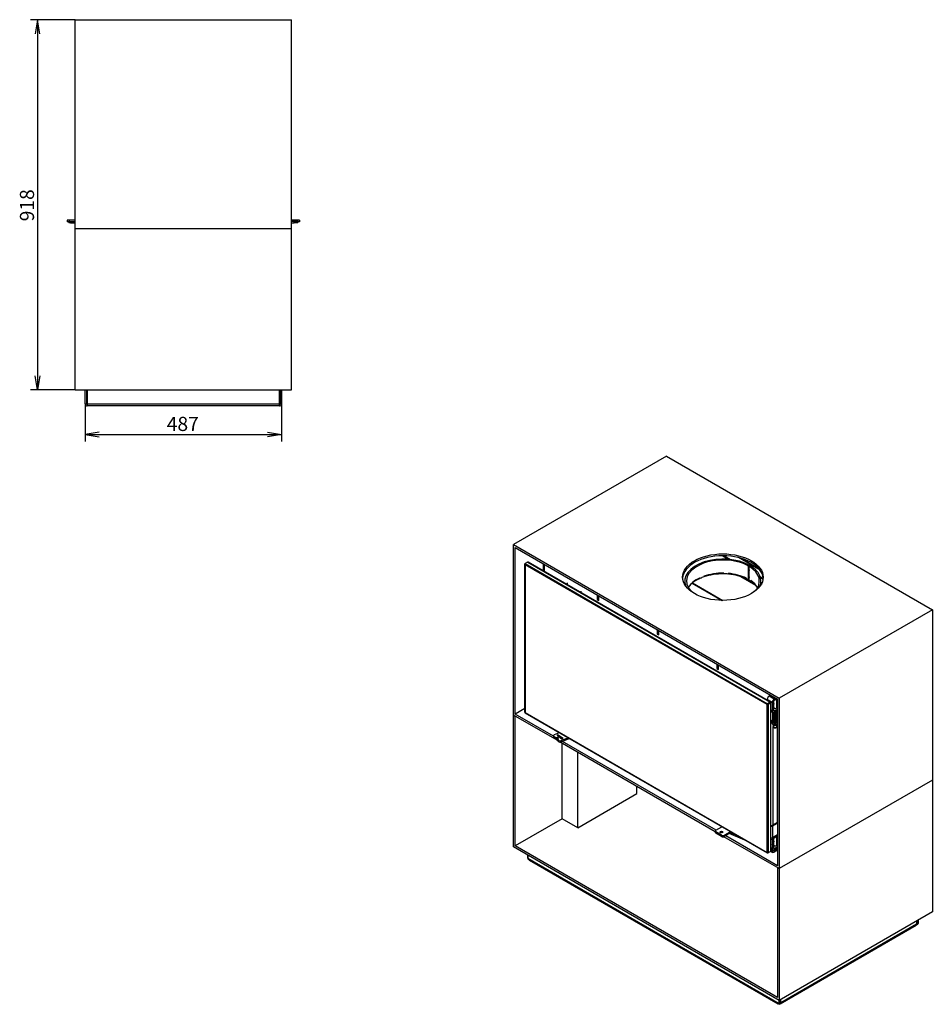
# Model space of a CAD drawing. Units: millimetres. Extents: x 0 to 391, y -48 to 265.
# Drawn here: x 164 to 391, y 21 to 265 of the extents above; entities that cross this region are included whole.
import ezdxf
from ezdxf.enums import TextEntityAlignment as Align

# ---------------------------------------------------------------- set-up
doc = ezdxf.new("R2010")
doc.units = ezdxf.units.MM
for name, color, linetype in [('Default', 7, 'Continuous'), ('FRAME_-_VENUS_85', 7, 'Continuous'), ('PLATE_4MM_-_06_8', 7, 'Continuous'), ('SVORNIK_M8X20', 7, 'Continuous'), ('V11-02-04-00_PAC', 7, 'Continuous'), ('V11-850-04-03-01', 7, 'Continuous'), ('V12-04-01-09_VYR', 7, 'Continuous'), ('V12-04-04-00_PRU', 7, 'Continuous'), ('V12-04-07-01_KLU', 7, 'Continuous'), ('V12-04-07-03_KON', 7, 'Continuous'), ('V12-04-07-04_ZAS', 7, 'Continuous'), ('V12-04-07-05_KON', 7, 'Continuous'), ('V12-04-07-07_KON', 7, 'Continuous'), ('V12-13-01_DRZIAK', 7, 'Continuous'), ('V12-18-01_DRZIAK', 7, 'Continuous'), ('V12-18-02_VALCEK', 7, 'Continuous'), ('V12-21-01_DRZIAK', 7, 'Continuous'), ('V12-850-04-01-01', 7, 'Continuous'), ('V12-850-04-01-02', 7, 'Continuous'), ('V12-850-04-07-02', 7, 'Continuous'), ('V23-01-10-00_VYZ', 7, 'Continuous'), ('V23-12-01-00_RUR', 7, 'Continuous'), ('V23-12-02-00_PRI', 7, 'Continuous'), ('V23-850D-01-01-0', 7, 'Continuous'), ('V23-850D-01-02-0', 7, 'Continuous'), ('V23-850D-01-05-0', 7, 'Continuous'), ('V23-850D-15-00_D', 7, 'Continuous'), ('V23-850D-16-00_V', 7, 'Continuous'), ('WOODBOX_-_VENUS_', 7, 'Continuous')]:
    doc.layers.add(name, color=color, linetype=linetype)
doc.styles.add('SEACAD_Solid_Edge_ANSI', font='seans.ttf')
doc.dimstyles.new('ISO', dxfattribs={"dimtxt": 3.5, "dimasz": 3.5, "dimexe": 1.75, "dimexo": 0, "dimgap": 0.875, "dimtad": 1, "dimlfac": 10, "dimtxsty": 'SEACAD_Solid_Edge_ANSI', "dimblk1": '_SE_OPEN', "dimblk2": '_SE_OPEN', "dimsah": 1, "dimcen": 1.75, "dimadec": 0, "dimazin": 0, "dimtfac": 0.5, "dimtdec": 3, "dimtmove": 0, "dimatfit": 3, "dimfxl": 1, "dimarcsym": 0})

# ---------------------------------------------------------------- blocks, each defined once
blk = doc.blocks.new('SE1')
at = {"layer": 'FRAME_-_VENUS_85', "color": 7, "linetype": 'Continuous'}
for p, q in [((324.79, 156.55), (286.82, 134.63)), ((324.79, 156.55), (390.77, 118.46)), ((286.82, 134.63), (352.79, 96.54)), ((286.82, 92.33), (286.82, 134.63)), ((287.25, 92.58), (287.25, 133.89)), ((287.25, 133.89), (352.37, 96.29)), ((390.77, 118.46), (352.79, 96.54)), ((390.77, 118.46), (390.77, 76.16)), ((352.37, 96.29), (352.37, 54.98)), ((352.79, 96.54), (352.79, 54.24)), ((289.61, 93.94), (287.25, 92.58)), ((297.63, 86.09), (286.82, 92.33)), ((296.73, 87.1), (287.25, 92.58)), ((336.92, 63.41), (298.4, 85.65)), ((337.1, 63.79), (298.96, 85.81)), ((390.77, 76.16), (352.79, 54.24)), ((338.29, 63.1), (338.16, 63.18)), ((352.79, 54.24), (339.06, 62.17)), ((352.37, 54.98), (339.5, 62.41))]:
    blk.add_line(p, q, dxfattribs=at)
blk.add_ellipse((338.79, 126.54), major_axis=(-10, 0), ratio=0.57735, dxfattribs=at)
blk.add_ellipse((338.79, 126.05), major_axis=(-10, 0), ratio=0.57735, start_param=3.184032, end_param=6.240746, dxfattribs=at)
at = {"layer": 'PLATE_4MM_-_06_8', "color": 7, "linetype": 'Continuous'}
for p, q in [((290.36, 57.63), (290.36, 56.81)), ((290.36, 56.81), (290.71, 56.61)), ((290.71, 56.61), (352.44, 20.97)), ((290.81, 56.38), (352.54, 20.74)), ((353.04, 20.74), (386.77, 40.21)), ((386.88, 40.44), (353.15, 20.97)), ((386.88, 41.26), (386.88, 40.44)), ((386.95, 41.3), (386.95, 40.48)), ((387.23, 40.65), (386.95, 40.48)), ((387.23, 41.46), (387.23, 40.65)), ((352.44, 20.97), (352.79, 20.77)), ((352.79, 20.77), (352.79, 21.58)), ((352.79, 20.77), (353.08, 20.93)), ((353.08, 20.93), (353.08, 21.75)), ((353.15, 20.97), (353.15, 21.79))]:
    blk.add_line(p, q, dxfattribs=at)
for centre, major_axis, start_param, end_param in [((291.06, 56.81), (0.25, 0.433), 2.356194, 3.141593), ((386.52, 40.65), (-0.25, 0.433), 3.141593, 3.926991), ((352.79, 21.17), (0.25, 0.433), 2.356194, 3.141593), ((352.79, 21.17), (-0.25, 0.433), 3.141593, 3.926991)]:
    blk.add_ellipse(centre, major_axis=major_axis, ratio=0.57735, start_param=start_param, end_param=end_param, dxfattribs=at)
at = {"layer": 'SVORNIK_M8X20', "color": 7, "linetype": 'Continuous'}
for p, q in [((351.35, 94.83), (351.4, 94.86)), ((351.49, 95.05), (351.49, 95.09)), ((350.68, 60.31), (350.72, 60.34)), ((351.35, 60.7), (351.4, 60.73)), ((351.49, 60.92), (351.49, 60.96))]:
    blk.add_line(p, q, dxfattribs=at)
for centre, major_axis, start_param, end_param in [((351.24, 95.23), (0.175, -0.303), 0.785398, 1.913283), ((351.2, 95.21), (-0.2, 0.346), 3.141593, 4.974188), ((351.24, 61.1), (0.175, -0.303), 0.785398, 1.913283), ((351.2, 61.08), (-0.2, 0.346), 3.141593, 4.974188)]:
    blk.add_ellipse(centre, major_axis=major_axis, ratio=0.57735, start_param=start_param, end_param=end_param, dxfattribs=at)
at = {"layer": 'V11-02-04-00_PAC', "color": 7, "linetype": 'Continuous'}
for p, q in [((298.18, 87.94), (296.95, 87.44)), ((296.73, 87.21), (296.73, 86.88)), ((296.83, 87.04), (296.83, 86.72)), ((297.17, 86.76), (296.83, 87.04)), ((297.17, 86.43), (296.83, 86.72)), ((297.17, 86.76), (297.31, 86.74)), ((297.17, 86.43), (297.17, 86.76)), ((297.31, 86.42), (297.17, 86.43)), ((297.31, 86.74), (297.64, 86.88)), ((297.31, 86.74), (297.31, 86.42)), ((297.64, 86.55), (297.31, 86.42)), ((297.65, 86.46), (297.63, 86.38)), ((297.97, 86.1), (297.63, 86.38)), ((297.63, 86.38), (297.63, 86.05)), ((297.97, 85.77), (297.63, 86.05)), ((297.73, 87.41), (297.64, 87.37)), ((297.64, 87.37), (298.79, 86.43)), ((297.64, 86.55), (297.64, 86.88)), ((297.64, 86.88), (297.98, 86.59)), ((297.71, 86.48), (297.64, 86.55)), ((297.98, 86.59), (297.65, 86.46)), ((297.73, 87.31), (297.73, 87.41)), ((299.12, 86.56), (297.73, 87.41)), ((297.97, 85.77), (297.97, 86.1)), ((298.67, 86.02), (300.33, 86.7)), ((298.67, 85.7), (300.66, 86.5)), ((298.67, 86.02), (298.67, 85.7)), ((298.77, 86.45), (298.8, 86.43)), ((298.79, 86.43), (299.12, 86.56))]:
    blk.add_line(p, q, dxfattribs=at)
for centre, major_axis, start_param, end_param in [((297.23, 87.21), (0.5, 0), 2.181662, 3.752458), ((297.23, 86.88), (0.5, 0), 3.141593, 3.752458), ((298.38, 86.26), (-0.5, 0), 0.610865, 2.181662), ((298.38, 85.93), (0.5, 0), 3.752458, 5.323254)]:
    blk.add_ellipse(centre, major_axis=major_axis, ratio=0.57735, start_param=start_param, end_param=end_param, dxfattribs=at)
at = {"layer": 'V11-850-04-03-01', "color": 7, "linetype": 'Continuous'}
for p, q in [((289.76, 129.67), (289.72, 129.65)), ((289.72, 129.6), (289.76, 129.67)), ((289.72, 129.6), (289.72, 129.65)), ((349.75, 94.94), (289.72, 129.6)), ((289.72, 129.6), (289.72, 92.94)), ((289.83, 129.71), (289.76, 129.67)), ((289.76, 129.67), (349.79, 95.01)), ((289.72, 92.94), (349.75, 58.28)), ((349.75, 94.94), (349.79, 95.01)), ((349.75, 58.28), (349.75, 94.94)), ((349.82, 94.94), (349.75, 94.94)), ((349.79, 95.01), (349.86, 95.05)), ((349.82, 94.94), (349.79, 95.01)), ((349.9, 94.99), (349.82, 94.94)), ((349.82, 94.94), (349.82, 58.28)), ((350.02, 95.1), (350.02, 95.1)), ((350.04, 95.11), (350.04, 95.11)), ((350.04, 95.11), (350.04, 95.11)), ((349.82, 58.28), (349.75, 58.28)), ((349.79, 58.26), (349.75, 58.28)), ((349.79, 58.26), (349.82, 58.28)), ((349.82, 58.28), (349.9, 58.32))]:
    blk.add_line(p, q, dxfattribs=at)
at = {"layer": 'V12-04-01-09_VYR', "color": 7, "linetype": 'Continuous'}
for p, q in [((350.94, 64.95), (352.37, 65.77)), ((351.15, 64.83), (352.37, 65.53)), ((351.15, 61.97), (351.15, 64.83)), ((351.15, 61.97), (352.37, 62.67))]:
    blk.add_line(p, q, dxfattribs=at)
for centre, major_axis, start_param in [((350.76, 65.05), (-0.25, 0), 1.220152), ((350.76, 65.05), (-0.55, 0), 1.414017), ((350.76, 62.19), (-0.55, 0), 1.414017)]:
    blk.add_ellipse(centre, major_axis=major_axis, ratio=0.57735, start_param=start_param, end_param=2.356194, dxfattribs=at)
at = {"layer": 'V12-04-04-00_PRU', "color": 7, "linetype": 'Continuous'}
blk.add_line((352.26, 89.71), (352.26, 89.88), dxfattribs=at)
for centre, major_axis, ratio, start_param, end_param in [((351.29, 93.98), (0.0564, -0.0826), 0.623416, 0.074792, 1.405401), ((352.16, 89.71), (0.1, 0), 0.57735, 6.054515, 6.283185)]:
    blk.add_ellipse(centre, major_axis=major_axis, ratio=ratio, start_param=start_param, end_param=end_param, dxfattribs=at)
for points, knots in [([(351.12, 93.02), (351.1, 92.99), (351.07, 92.9), (351.07, 92.75), (351.14, 92.59), (351.28, 92.46), (351.48, 92.36), (351.71, 92.3), (351.96, 92.29), (352.19, 92.34), (352.32, 92.41), (352.38, 92.46), (352.4, 92.48)], [0.3030757, 0.3030757, 0.3030757, 0.3030757, 0.3367706, 0.3842292, 0.4375612, 0.4909179, 0.5439538, 0.6003956, 0.6572516, 0.7149863, 0.7709623, 0.7927395, 0.7927395, 0.7927395, 0.7927395]), ([(351.11, 93.02), (351.12, 93), (351.17, 92.92), (351.28, 92.81), (351.48, 92.71), (351.71, 92.66), (351.96, 92.65), (352.19, 92.7), (352.31, 92.76), (352.37, 92.81), (352.37, 92.81)], [0.4156324, 0.4156324, 0.4156324, 0.4156324, 0.4375612, 0.4909179, 0.5439538, 0.6003956, 0.6572516, 0.7149863, 0.7709623, 0.7824265, 0.7824265, 0.7824265, 0.7824265]), ([(352.22, 92.73), (352.24, 92.72), (352.27, 92.69), (352.27, 92.65), (352.26, 92.61), (352.18, 92.56), (352.06, 92.51), (351.88, 92.49), (351.69, 92.51), (351.51, 92.56), (351.38, 92.64), (351.3, 92.73), (351.27, 92.79), (351.27, 92.83), (351.27, 92.83)], [0.0609428, 0.0609428, 0.0609428, 0.0609428, 0.0903315, 0.1527505, 0.2025886, 0.2529398, 0.3061506, 0.360745, 0.4194349, 0.4796259, 0.5329687, 0.5756327, 0.6254947, 0.6387757, 0.6387757, 0.6387757, 0.6387757]), ([(351.48, 93.94), (351.48, 93.96), (351.47, 94), (351.44, 94.05), (351.39, 94.09), (351.36, 94.1), (351.35, 94.1)], [0.0395732, 0.0395732, 0.0395732, 0.0395732, 0.2123582, 0.3804153, 0.537014, 0.660812, 0.660812, 0.660812, 0.660812]), ([(352.22, 93.08), (352.24, 93.07), (352.27, 93.04), (352.27, 93.01), (352.26, 92.97), (352.18, 92.91), (352.06, 92.87), (351.88, 92.85), (351.69, 92.86), (351.52, 92.92), (351.44, 92.96), (351.41, 92.98)], [0.0609428, 0.0609428, 0.0609428, 0.0609428, 0.0903315, 0.1527505, 0.2025886, 0.2529398, 0.3061506, 0.360745, 0.4194349, 0.4796259, 0.5182579, 0.5182579, 0.5182579, 0.5182579]), ([(351.58, 93.05), (351.62, 93.04), (351.75, 93.01), (351.96, 93.01), (352.19, 93.05), (352.32, 93.12), (352.38, 93.18), (352.4, 93.19)], [0.5671022, 0.5671022, 0.5671022, 0.5671022, 0.6003956, 0.6572516, 0.7149863, 0.7709623, 0.7927395, 0.7927395, 0.7927395, 0.7927395]), ([(352.23, 93.43), (352.24, 93.43), (352.27, 93.4), (352.27, 93.37), (352.26, 93.33), (352.18, 93.27), (352.06, 93.23), (351.93, 93.21), (351.86, 93.21), (351.85, 93.21)], [0.0694084, 0.0694084, 0.0694084, 0.0694084, 0.0903315, 0.1527505, 0.2025886, 0.2529398, 0.3061506, 0.360745, 0.3712186, 0.3712186, 0.3712186, 0.3712186]), ([(351.12, 92.67), (351.1, 92.63), (351.07, 92.55), (351.07, 92.39), (351.14, 92.23), (351.28, 92.1), (351.48, 92), (351.71, 91.94), (351.96, 91.93), (352.19, 91.98), (352.32, 92.05), (352.38, 92.1), (352.4, 92.12)], [0.3030757, 0.3030757, 0.3030757, 0.3030757, 0.3367706, 0.3842292, 0.4375612, 0.4909179, 0.5439538, 0.6003956, 0.6572516, 0.7149863, 0.7709623, 0.7927395, 0.7927395, 0.7927395, 0.7927395]), ([(351.12, 92.31), (351.1, 92.27), (351.07, 92.19), (351.07, 92.04), (351.14, 91.87), (351.28, 91.74), (351.48, 91.64), (351.71, 91.58), (351.96, 91.57), (352.19, 91.62), (352.32, 91.69), (352.38, 91.75), (352.4, 91.76)], [0.3030757, 0.3030757, 0.3030757, 0.3030757, 0.3367706, 0.3842292, 0.4375612, 0.4909179, 0.5439538, 0.6003956, 0.6572516, 0.7149863, 0.7709623, 0.7927395, 0.7927395, 0.7927395, 0.7927395]), ([(351.12, 91.95), (351.1, 91.92), (351.07, 91.83), (351.07, 91.68), (351.14, 91.52), (351.28, 91.38), (351.48, 91.28), (351.71, 91.22), (351.96, 91.22), (352.19, 91.26), (352.31, 91.33), (352.37, 91.37), (352.37, 91.38)], [0.3030757, 0.3030757, 0.3030757, 0.3030757, 0.3367706, 0.3842292, 0.4375612, 0.4909179, 0.5439538, 0.6003956, 0.6572516, 0.7149863, 0.7709623, 0.7824265, 0.7824265, 0.7824265, 0.7824265]), ([(351.12, 91.59), (351.1, 91.56), (351.07, 91.47), (351.07, 91.32), (351.14, 91.16), (351.28, 91.02), (351.48, 90.92), (351.71, 90.86), (351.96, 90.86), (352.19, 90.9), (352.32, 90.97), (352.38, 91.03), (352.4, 91.04)], [0.3030757, 0.3030757, 0.3030757, 0.3030757, 0.3367706, 0.3842292, 0.4375612, 0.4909179, 0.5439538, 0.6003956, 0.6572516, 0.7149863, 0.7709623, 0.7927395, 0.7927395, 0.7927395, 0.7927395]), ([(351.12, 91.23), (351.1, 91.2), (351.07, 91.11), (351.07, 90.96), (351.14, 90.8), (351.28, 90.66), (351.48, 90.56), (351.71, 90.51), (351.96, 90.5), (352.19, 90.55), (352.32, 90.62), (352.38, 90.67), (352.4, 90.69)], [0.3030757, 0.3030757, 0.3030757, 0.3030757, 0.3367706, 0.3842292, 0.4375612, 0.4909179, 0.5439538, 0.6003956, 0.6572516, 0.7149863, 0.7709623, 0.7927395, 0.7927395, 0.7927395, 0.7927395]), ([(352.22, 92.37), (352.24, 92.36), (352.27, 92.33), (352.27, 92.3), (352.26, 92.25), (352.18, 92.2), (352.06, 92.15), (351.88, 92.13), (351.69, 92.15), (351.51, 92.2), (351.38, 92.28), (351.3, 92.37), (351.27, 92.43), (351.27, 92.47), (351.27, 92.48)], [0.0609428, 0.0609428, 0.0609428, 0.0609428, 0.0903315, 0.1527505, 0.2025886, 0.2529398, 0.3061506, 0.360745, 0.4194349, 0.4796259, 0.5329687, 0.5756327, 0.6254947, 0.6387757, 0.6387757, 0.6387757, 0.6387757]), ([(352.22, 92.01), (352.24, 92), (352.27, 91.97), (352.27, 91.94), (352.26, 91.9), (352.18, 91.84), (352.06, 91.79), (351.88, 91.77), (351.69, 91.79), (351.51, 91.85), (351.38, 91.92), (351.3, 92.01), (351.27, 92.07), (351.27, 92.11), (351.27, 92.12)], [0.0609428, 0.0609428, 0.0609428, 0.0609428, 0.0903315, 0.1527505, 0.2025886, 0.2529398, 0.3061506, 0.360745, 0.4194349, 0.4796259, 0.5329687, 0.5756327, 0.6254947, 0.6387757, 0.6387757, 0.6387757, 0.6387757]), ([(352.22, 91.65), (352.24, 91.64), (352.27, 91.61), (352.27, 91.58), (352.26, 91.54), (352.18, 91.48), (352.06, 91.44), (351.88, 91.41), (351.69, 91.43), (351.51, 91.49), (351.38, 91.57), (351.3, 91.65), (351.27, 91.72), (351.27, 91.75), (351.27, 91.76)], [0.0609428, 0.0609428, 0.0609428, 0.0609428, 0.0903315, 0.1527505, 0.2025886, 0.2529398, 0.3061506, 0.360745, 0.4194349, 0.4796259, 0.5329687, 0.5756327, 0.6254947, 0.6387757, 0.6387757, 0.6387757, 0.6387757]), ([(352.22, 91.29), (352.24, 91.28), (352.27, 91.25), (352.27, 91.22), (352.26, 91.18), (352.18, 91.12), (352.06, 91.08), (351.88, 91.06), (351.69, 91.07), (351.51, 91.13), (351.38, 91.21), (351.3, 91.3), (351.27, 91.36), (351.27, 91.39), (351.27, 91.4)], [0.0609428, 0.0609428, 0.0609428, 0.0609428, 0.0903315, 0.1527505, 0.2025886, 0.2529398, 0.3061506, 0.360745, 0.4194349, 0.4796259, 0.5329687, 0.5756327, 0.6254947, 0.6387757, 0.6387757, 0.6387757, 0.6387757]), ([(352.22, 90.93), (352.24, 90.92), (352.27, 90.89), (352.27, 90.86), (352.26, 90.82), (352.18, 90.76), (352.06, 90.72), (351.88, 90.7), (351.69, 90.71), (351.51, 90.77), (351.38, 90.85), (351.3, 90.94), (351.27, 91), (351.27, 91.03), (351.27, 91.04)], [0.0609428, 0.0609428, 0.0609428, 0.0609428, 0.0903315, 0.1527505, 0.2025886, 0.2529398, 0.3061506, 0.360745, 0.4194349, 0.4796259, 0.5329687, 0.5756327, 0.6254947, 0.6387757, 0.6387757, 0.6387757, 0.6387757]), ([(351.14, 90.1), (351.15, 90.1), (351.19, 90.04), (351.28, 89.95), (351.48, 89.85), (351.71, 89.79), (351.96, 89.78), (352.19, 89.83), (352.31, 89.89), (352.37, 89.94), (352.37, 89.95)], [0.4336401, 0.4336401, 0.4336401, 0.4336401, 0.4375612, 0.4909179, 0.5439538, 0.6003956, 0.6572516, 0.7149863, 0.7709623, 0.7824265, 0.7824265, 0.7824265, 0.7824265])]:
    blk.add_open_spline(points, degree=3, knots=knots, dxfattribs=at)
at = {"layer": 'V12-04-07-01_KLU', "color": 7, "linetype": 'Continuous'}
for p, q in [((336.92, 63.57), (336.92, 63.24)), ((337.06, 63.77), (338.55, 64.63)), ((338.48, 62.55), (337.06, 63.37)), ((337.06, 63.37), (337.06, 63.04)), ((338.48, 62.22), (337.06, 63.04)), ((338.48, 62.55), (338.48, 62.22)), ((340.38, 63.24), (339.18, 62.55)), ((340.38, 62.92), (339.18, 62.22)), ((339.18, 62.55), (339.18, 62.22)), ((342.32, 62.45), (340.38, 63.24)), ((340.38, 63.24), (340.38, 62.92)), ((344.26, 61.34), (340.38, 62.92)), ((350.92, 58.63), (350.68, 58.77)), ((350.92, 58.63), (350.92, 58.3)), ((352.37, 59.14), (351.49, 58.63)), ((352.37, 58.81), (351.49, 58.3)), ((351.49, 58.63), (351.49, 58.3)), ((350.92, 58.3), (350.6, 58.49))]:
    blk.add_line(p, q, dxfattribs=at)
for centre, major_axis, start_param, end_param in [((337.42, 63.57), (0.5, 0), 2.356194, 3.926991), ((337.42, 63.24), (0.5, 0), 3.141593, 3.926991), ((338.41, 63), (0.4, 0), 0.785398, 2.356194), ((338.83, 62.75), (0.5, 0), 3.926991, 5.497787), ((338.83, 62.43), (0.5, 0), 3.926991, 5.497787), ((351.2, 58.79), (0.4, 0), 3.926991, 5.497787), ((351.2, 58.47), (0.4, 0), 3.926991, 5.497787)]:
    blk.add_ellipse(centre, major_axis=major_axis, ratio=0.57735, start_param=start_param, end_param=end_param, dxfattribs=at)
blk.add_ellipse((338.41, 63.33), major_axis=(-0.4, 0), ratio=0.57735, dxfattribs=at)
at = {"layer": 'V12-04-07-03_KON', "color": 7, "linetype": 'Continuous'}
for p, q in [((350.87, 90.8), (350.87, 90.47)), ((351.37, 90.91), (351.3, 90.95)), ((351.47, 90.49), (351.51, 90.57)), ((351.47, 90.44), (351.47, 90.49)), ((351.53, 90.41), (351.53, 90.56)), ((351.82, 90.57), (351.76, 90.44)), ((352.37, 90.8), (352.17, 90.77))]:
    blk.add_line(p, q, dxfattribs=at)
for centre, major_axis, start_param, end_param in [((351.77, 90.8), (0.9, 0), 2.469986, 5.443669), ((351.77, 90.47), (0.9, 0), 3.141593, 5.443669), ((351.61, 90.47), (0.15, 0), 2.879793, 6.021386), ((351.77, 90.8), (0.9, 0), 0.971239, 1.118093)]:
    blk.add_ellipse(centre, major_axis=major_axis, ratio=0.57735, start_param=start_param, end_param=end_param, dxfattribs=at)
at = {"layer": 'V12-04-07-04_ZAS', "color": 7, "linetype": 'Continuous'}
blk.add_line((350.84, 97.17), (350.84, 97.12), dxfattribs=at)
for centre, major_axis, start_param, end_param in [((354.37, 97.93), (3.8, 0), 3.478255, 3.522262), ((351.77, 97.33), (-1, 0), 0.380669, 1.340209)]:
    blk.add_ellipse(centre, major_axis=major_axis, ratio=0.57735, start_param=start_param, end_param=end_param, dxfattribs=at)
at = {"layer": 'V12-04-07-05_KON', "color": 7, "linetype": 'Continuous'}
for p, q in [((351.06, 95.5), (349.79, 96.23)), ((349.79, 96.23), (349.79, 95.99)), ((350.67, 97.27), (350.25, 97.03)), ((351.52, 96.29), (350.25, 97.03)), ((351.06, 95.5), (351.06, 93.29)), ((351.35, 95.66), (351.35, 93.45)), ((351.95, 96.54), (351.52, 96.29)), ((352.23, 96.37), (351.52, 95.96)), ((351.06, 93.29), (350.68, 93.51)), ((350.68, 93.29), (351.2, 92.99)), ((351.35, 94.11), (351.4, 94.14)), ((351.52, 93.35), (351.35, 93.45)), ((351.4, 94.08), (351.4, 94.14)), ((351.61, 94.01), (351.45, 93.92)), ((351.52, 93.35), (352.34, 93.82)), ((351.52, 93.03), (352.34, 93.49)), ((352.34, 93.49), (352.34, 93.82))]:
    blk.add_line(p, q, dxfattribs=at)
for centre, major_axis, start_param, end_param in [((350.25, 96.5), (0.325, 0.563), 0.785398, 2.356194), ((351.52, 95.76), (0.325, 0.563), 0.785398, 2.356194), ((351.52, 95.76), (0.125, 0.217), 0.785398, 2.356194), ((350.43, 94.76), (-0.205, 0.355), 3.396039, 4.457943), ((351.52, 93.56), (0.325, 0.563), 2.356194, 3.926991), ((351.7, 94.19), (-0.9, 0), -1.196221, -1.167082), ((351.35, 93.98), (0.15, 0), 4.712389, 5.497787), ((351.52, 93.56), (0.125, 0.217), 2.356194, 3.926991), ((351.77, 94.23), (0.405, 0), 2.984296, 3.547583), ((351.77, 94.23), (0.405, 0), 4.306399, 6.440482), ((351.7, 94.19), (-0.9, 0), 3.869768, 4.162008), ((351.7, 94.19), (-0.9, 0), -3.926991, -3.869768), ((351.7, 93.86), (-0.9, 0), -3.926991, -3.869768)]:
    blk.add_ellipse(centre, major_axis=major_axis, ratio=0.57735, start_param=start_param, end_param=end_param, dxfattribs=at)
at = {"layer": 'V12-04-07-07_KON', "color": 7, "linetype": 'Continuous'}
for p, q in [((351.06, 61.37), (350.68, 61.59)), ((351.06, 61.37), (351.06, 59.16)), ((351.35, 61.53), (351.35, 59.32)), ((351.52, 62.16), (351.5, 62.17)), ((352.34, 62.63), (351.52, 62.16)), ((352.34, 62.3), (351.52, 61.84)), ((352.34, 62.3), (352.34, 62.63)), ((351.06, 59.16), (350.68, 59.38)), ((350.68, 59.16), (351.2, 58.86)), ((350.72, 60.27), (350.72, 60.66)), ((351.35, 59.98), (351.4, 60.01)), ((351.52, 59.22), (351.35, 59.32)), ((351.4, 59.77), (351.4, 60.01)), ((351.61, 59.89), (351.45, 59.79)), ((351.52, 59.22), (352.34, 59.69)), ((351.52, 58.9), (352.34, 59.37)), ((352.34, 59.37), (352.34, 59.69))]:
    blk.add_line(p, q, dxfattribs=at)
for centre, major_axis, start_param, end_param in [((351.52, 61.63), (0.325, 0.563), 0.785398, 2.356194), ((351.52, 61.63), (0.125, 0.217), 0.785398, 2.356194), ((351.7, 63), (-0.9, 0), -3.926991, -3.869768), ((351.7, 62.67), (-0.9, 0), -3.926991, -3.869768), ((350.43, 60.83), (0.205, -0.355), 0.785398, 1.31635), ((350.71, 60.6), (-0.205, 0.355), -4.040519, -3.902889), ((350.43, 60.44), (-0.205, 0.355), 3.396039, 3.926991), ((351.52, 59.43), (0.325, 0.563), 2.356194, 3.926991), ((351.7, 60.06), (-0.9, 0), -1.196221, -1.167082), ((351.35, 59.86), (0.15, 0), 4.712389, 5.497787), ((351.52, 59.43), (0.125, 0.217), 2.356194, 3.926991), ((351.77, 60.1), (0.405, 0), 2.984296, 3.547583), ((351.77, 60.1), (0.405, 0), 4.306399, 6.440482), ((351.7, 60.06), (-0.9, 0), 3.869768, 4.162008), ((351.7, 60.06), (-0.9, 0), -3.926991, -3.869768), ((351.7, 59.73), (-0.9, 0), -3.926991, -3.869768)]:
    blk.add_ellipse(centre, major_axis=major_axis, ratio=0.57735, start_param=start_param, end_param=end_param, dxfattribs=at)
at = {"layer": 'V12-13-01_DRZIAK', "color": 7, "linetype": 'Continuous'}
for p, q in [((352.37, 66.81), (352.37, 66.81)), ((352.37, 66.75), (352.37, 66.75)), ((352.37, 66.36), (352.37, 66.36))]:
    blk.add_line(p, q, dxfattribs=at)
at = {"layer": 'V12-18-01_DRZIAK', "color": 7, "linetype": 'Continuous'}
for p, q in [((352.17, 95.63), (352.37, 95.52)), ((352.17, 95.39), (352.37, 95.27))]:
    blk.add_line(p, q, dxfattribs=at)
at = {"layer": 'V12-18-02_VALCEK', "color": 7, "linetype": 'Continuous'}
for centre, major_axis, start_param, end_param in [((352.41, 95.96), (0.4, 0), 4.080104, 4.623885), ((352.41, 95.94), (-0.375, 0), 0.888742, 1.476375)]:
    blk.add_ellipse(centre, major_axis=major_axis, ratio=0.57735, start_param=start_param, end_param=end_param, dxfattribs=at)
at = {"layer": 'V12-21-01_DRZIAK', "color": 7, "linetype": 'Continuous'}
blk.add_line((352.34, 62.3), (352.37, 62.28), dxfattribs=at)
at = {"layer": 'V12-850-04-01-01', "color": 7, "linetype": 'Continuous'}
for p, q in [((350.5, 95.37), (350.28, 95.25)), ((350.28, 95.25), (350.28, 95.25)), ((350.28, 95.25), (350.28, 95.25)), ((350.5, 95.37), (350.5, 95.37)), ((350.5, 95.37), (350.5, 95.37))]:
    blk.add_line(p, q, dxfattribs=at)
at = {"layer": 'V12-850-04-01-02', "color": 7, "linetype": 'Continuous'}
for p, q in [((289.72, 129.89), (289.61, 129.83)), ((289.72, 129.77), (289.61, 129.83)), ((289.61, 93.01), (289.61, 129.83)), ((290.32, 130.24), (289.72, 129.89)), ((289.72, 129.77), (289.72, 129.89)), ((289.72, 129.89), (349.9, 95.15)), ((289.72, 129.65), (289.72, 129.77)), ((289.72, 129.77), (289.72, 129.77)), ((289.72, 129.77), (349.9, 95.03)), ((290.32, 130.24), (350.5, 95.5)), ((350.59, 95.53), (290.48, 130.23)), ((350.5, 95.5), (349.9, 95.15)), ((350.5, 95.37), (349.9, 95.03)), ((350.5, 95.37), (349.9, 95.03)), ((350.6, 95.31), (350, 94.96)), ((350.5, 95.37), (350.5, 95.5)), ((350.5, 95.37), (350.6, 95.43)), ((350.5, 95.37), (350.5, 95.37)), ((350.5, 95.37), (350.5, 95.37)), ((350.5, 95.37), (350.6, 95.31)), ((350.6, 95.31), (350.6, 58.49)), ((350.68, 58.63), (350.68, 95.37)), ((289.72, 92.94), (289.61, 93.01)), ((289.72, 92.94), (289.72, 92.82)), ((349.9, 58.08), (289.72, 92.82)), ((349.9, 95.03), (349.9, 95.15)), ((349.9, 95.03), (350, 94.96)), ((349.9, 95.03), (349.9, 58.2)), ((350, 94.96), (350, 58.14)), ((349.9, 58.2), (349.79, 58.26)), ((349.9, 58.2), (349.9, 58.2)), ((349.9, 58.2), (349.9, 58.08)), ((349.9, 58.2), (350, 58.14)), ((350, 58.14), (349.9, 58.08)), ((350.6, 58.49), (350, 58.14))]:
    blk.add_line(p, q, dxfattribs=at)
for points, knots in [([(290.48, 130.23), (290.46, 130.24), (290.43, 130.25), (290.38, 130.25), (290.35, 130.25), (290.32, 130.24)], [0.5, 0.5, 0.5, 0.5, 0.75, 0.75, 1, 1, 1, 1]), ([(350.5, 95.5), (350.51, 95.51), (350.53, 95.52), (350.56, 95.53), (350.58, 95.53), (350.6, 95.52), (350.6, 95.51), (350.61, 95.48), (350.61, 95.46), (350.6, 95.43)], [0, 0, 0, 0, 0.25, 0.25, 0.5, 0.5, 0.75, 0.75, 1, 1, 1, 1]), ([(350.5, 95.37), (350.5, 95.38), (350.5, 95.39), (350.51, 95.4), (350.51, 95.4), (350.51, 95.4), (350.51, 95.4), (350.51, 95.39), (350.5, 95.38), (350.5, 95.37)], [0, 0, 0, 0, 0.25, 0.25, 0.5, 0.5, 0.75, 0.75, 1, 1, 1, 1]), ([(350.5, 95.37), (350.51, 95.37), (350.51, 95.37), (350.52, 95.37), (350.53, 95.37), (350.53, 95.37), (350.52, 95.37), (350.51, 95.37), (350.51, 95.37), (350.5, 95.37)], [0, 0, 0, 0, 0.25, 0.25, 0.5, 0.5, 0.75, 0.75, 1, 1, 1, 1]), ([(350.6, 95.43), (350.63, 95.43), (350.64, 95.42), (350.67, 95.4), (350.68, 95.38), (350.68, 95.36), (350.67, 95.35), (350.64, 95.33), (350.63, 95.32), (350.6, 95.31)], [0, 0, 0, 0, 0.25, 0.25, 0.5, 0.5, 0.75, 0.75, 1, 1, 1, 1]), ([(350.6, 58.49), (350.63, 58.51), (350.64, 58.53), (350.67, 58.58), (350.68, 58.6), (350.68, 58.63)], [0, 0, 0, 0, 0.25, 0.25, 0.5, 0.5, 0.5, 0.5])]:
    blk.add_open_spline(points, degree=3, knots=knots, dxfattribs=at)
at = {"layer": 'V12-850-04-07-02', "color": 7, "linetype": 'Continuous'}
for p, q in [((351.37, 95.78), (351.37, 95.4)), ((352.17, 94.19), (352.17, 96.34)), ((351.37, 94.84), (351.37, 94.19)), ((352.17, 93.27), (352.17, 93.4)), ((352.17, 92.92), (352.17, 93.06)), ((351.37, 92.78), (351.37, 92.66)), ((351.37, 92.42), (351.37, 92.3)), ((351.37, 92.06), (351.37, 91.94)), ((351.37, 91.71), (351.37, 91.58)), ((351.37, 91.35), (351.37, 91.22)), ((351.37, 90.99), (351.37, 90.86)), ((352.17, 92.56), (352.17, 92.7)), ((352.17, 92.2), (352.17, 92.34)), ((352.17, 91.84), (352.17, 91.99)), ((352.17, 91.48), (352.17, 91.63)), ((352.17, 91.12), (352.17, 91.27)), ((352.17, 90.77), (352.17, 90.91)), ((351.17, 89.49), (351.17, 65.08)), ((351.37, 89.91), (351.37, 89.49)), ((352.17, 89.49), (352.17, 89.84)), ((352.37, 65.77), (352.37, 89.49)), ((351.37, 61.65), (351.37, 61.27)), ((352.17, 60.06), (352.17, 62.21)), ((351.37, 60.71), (351.37, 60.06))]:
    blk.add_line(p, q, dxfattribs=at)
for major_axis, start_param, end_param in [((0.6, 0), 2.300524, 6.283185), ((0.4, 0), 3.141593, 6.283185), ((0.6, 0), 0, 0.841069)]:
    blk.add_ellipse((351.77, 89.49), major_axis=major_axis, ratio=0.57735, start_param=start_param, end_param=end_param, dxfattribs=at)
at = {"layer": 'V23-01-10-00_VYZ', "color": 7, "linetype": 'Continuous'}
for p, q in [((307.75, 121.26), (307.75, 121.83)), ((308.02, 121.67), (307.75, 121.83)), ((307.75, 121.26), (308.02, 121.1)), ((307.79, 121.16), (308.02, 121.04)), ((322.6, 112.68), (322.6, 113.25)), ((322.87, 113.1), (322.6, 113.25)), ((322.6, 112.68), (322.87, 112.53)), ((322.64, 112.59), (322.87, 112.46)), ((337.45, 104.11), (337.45, 104.68)), ((337.72, 104.53), (337.45, 104.68)), ((337.45, 104.11), (337.72, 103.96)), ((337.49, 104.02), (337.72, 103.89))]:
    blk.add_line(p, q, dxfattribs=at)
for centre, major_axis, start_param, end_param in [((307.89, 121.91), (-0.1, -0.173), 4.8901, 5.497787), ((307.89, 121.34), (0.1, 0.173), 2.356194, 3.141593), ((322.74, 113.34), (-0.1, -0.173), 4.8901, 5.497787), ((322.74, 112.76), (0.1, 0.173), 2.356194, 3.141593), ((337.59, 104.76), (-0.1, -0.173), 4.8901, 5.497787), ((337.59, 104.19), (0.1, 0.173), 2.356194, 3.141593)]:
    blk.add_ellipse(centre, major_axis=major_axis, ratio=0.57735, start_param=start_param, end_param=end_param, dxfattribs=at)
at = {"layer": 'V23-12-01-00_RUR', "color": 7, "linetype": 'Continuous'}
for p, q in [((345.45, 129.43), (345.17, 129.27)), ((345.45, 129.44), (345.45, 129.43)), ((345.45, 129.38), (345.45, 129.43)), ((339.06, 127.52), (339.06, 127.36)), ((340.11, 127.3), (340.11, 127.47)), ((340.11, 127.3), (340.15, 127.46)), ((345.17, 129.27), (345.17, 129.27)), ((345.17, 125.84), (345.17, 129.27)), ((345.17, 128.71), (345.17, 129.27)), ((345.17, 128.71), (345.22, 128.73)), ((345.36, 128.35), (345.17, 128.71)), ((345.17, 128.2), (345.36, 128.35)), ((345.17, 128.2), (345.22, 128.23)), ((345.17, 126.91), (345.17, 128.2)), ((345.22, 129.24), (345.5, 129.4)), ((345.22, 129.24), (345.22, 128.62)), ((345.22, 128.62), (345.22, 128.62)), ((345.22, 128.23), (345.22, 126.83)), ((329.34, 125.56), (329.34, 124.65)), ((333.18, 126.23), (333.04, 126.33)), ((333.18, 126.4), (333.18, 126.23)), ((334.04, 126.58), (334.04, 126.74)), ((344.63, 126.13), (344.63, 126.29)), ((345.17, 126.91), (345.22, 126.94)), ((345.36, 126.55), (345.17, 126.91)), ((345.17, 126.4), (345.36, 126.55)), ((345.17, 126.4), (345.22, 126.43)), ((345.17, 125.84), (345.17, 126.4)), ((345.22, 125.87), (345.17, 125.84)), ((345.17, 125.84), (345.17, 125.84)), ((345.22, 126.82), (345.22, 126.83)), ((345.22, 126.43), (345.22, 125.81)), ((345.72, 125.5), (345.72, 125.66)), ((345.72, 125.5), (345.85, 125.57)), ((348.24, 124.65), (348.24, 125.56)), ((330.2, 123.92), (330.2, 123.94))]:
    blk.add_line(p, q, dxfattribs=at)
for centre, radius, start, end in [((321.42, 116.51), 26.7, 26.3096, 26.9758), ((310.06, 172.2), 56.3, 308.6459, 308.8291), ((321.42, 114.71), 26.7, 26.3096, 26.9758), ((310.06, 170.4), 56.3, 308.6459, 308.8291)]:
    blk.add_arc(centre, radius, start, end, dxfattribs=at)
for centre, major_axis, start_param, end_param in [((338.79, 125.56), (9.45, 0), 0.789631, 3.387803), ((338.79, 125.56), (9.05, 0), 0.789631, 3.659904), ((338.79, 122.3), (-9.05, 0), 4.683356, 5.26502), ((338.79, 122.13), (9.05, 0), 1.425296, 1.541764), ((338.79, 122.3), (9.05, 0), 0.870659, 1.425296), ((338.79, 125.56), (9.05, 0), -0.518312, 0.781165), ((338.79, 125.56), (9.45, 0), -0.24621, 0.781165), ((338.79, 122.3), (-9.05, 0), 5.381488, 5.963152), ((338.79, 122.13), (-9.05, 0), -1.018165, -0.901697), ((338.79, 122.13), (9.05, 0), 0.789631, 0.870659), ((338.79, 122.13), (9.05, 0), 0.700137, 0.781165), ((338.79, 122.3), (9.05, 0), 0.317859, 0.700137)]:
    blk.add_ellipse(centre, major_axis=major_axis, ratio=0.57735, start_param=start_param, end_param=end_param, dxfattribs=at)
at = {"layer": 'V23-12-02-00_PRI', "color": 7, "linetype": 'Continuous'}
for p, q in [((339.01, 127.34), (339.01, 127.52)), ((339.02, 127.46), (339.01, 127.34)), ((339.02, 127.46), (339.02, 127.52)), ((339.06, 127.46), (339.02, 127.46)), ((340.2, 127.41), (340.13, 127.41)), ((340.2, 127.28), (340.2, 127.46)), ((332.98, 126.16), (332.98, 126.3)), ((345.94, 125.4), (345.94, 125.5))]:
    blk.add_line(p, q, dxfattribs=at)
for major_axis, start_param, end_param in [((9.3, 0), 1.548091, 2.106932), ((9.3, 0), 0.893097, 1.418969), ((-9.3, 0), 5.387815, 5.797952), ((9.3, 0), 0.485233, 0.693873)]:
    blk.add_ellipse((338.79, 121.97), major_axis=major_axis, ratio=0.57735, start_param=start_param, end_param=end_param, dxfattribs=at)
at = {"layer": 'V23-850D-01-01-0', "color": 7, "linetype": 'Continuous'}
blk.add_line((352.37, 94.89), (352.36, 94.92), dxfattribs=at)
for centre, major_axis, start_param, end_param in [((338.79, 122.62), (-10.5, 0), -0.451027, -0.406233), ((338.79, 122.3), (10.5, 0), -3.592619, -3.571249), ((338.79, 122.62), (-10.5, 0), 3.547826, 3.592619), ((338.79, 122.3), (10.5, 0), 0.429656, 0.451027)]:
    blk.add_ellipse(centre, major_axis=major_axis, ratio=0.57735, start_param=start_param, end_param=end_param, dxfattribs=at)
at = {"layer": 'V23-850D-01-02-0', "color": 7, "linetype": 'Continuous'}
for p, q in [((294.18, 129.89), (294.18, 128.09)), ((294.28, 128.04), (294.28, 129.83)), ((350.71, 64.91), (350.71, 93.28)), ((352.37, 94.93), (352.32, 94.88)), ((352.32, 94.88), (352.37, 94.75))]:
    blk.add_line(p, q, dxfattribs=at)
at = {"layer": 'V23-850D-01-05-0', "color": 7, "linetype": 'Continuous'}
for p, q in [((294.46, 129.73), (294.46, 127.93)), ((338.75, 131.83), (340.26, 130.95)), ((339.11, 131.82), (340.7, 130.91)), ((348.02, 128.28), (342.65, 131.38)), ((343.3, 131.21), (347.72, 128.66)), ((300.12, 125.11), (300.12, 124.67)), ((348.05, 126.66), (348.78, 126.24)), ((348.13, 126.41), (348.76, 126.05)), ((303.65, 122.63), (303.65, 123.07)), ((307.63, 122.02), (307.63, 121)), ((308.02, 121.8), (307.63, 122.02)), ((307.85, 121.13), (307.63, 121)), ((307.63, 121), (308.02, 120.78)), ((308.02, 120.78), (308.02, 121.8)), ((322.48, 113.45), (322.48, 112.43)), ((322.87, 113.22), (322.48, 113.45)), ((322.7, 112.56), (322.48, 112.43)), ((322.48, 112.43), (322.87, 112.2)), ((322.87, 112.2), (322.87, 113.22)), ((337.33, 104.87), (337.33, 103.85)), ((337.72, 104.65), (337.33, 104.87)), ((337.55, 103.98), (337.33, 103.85)), ((337.33, 103.85), (337.72, 103.63)), ((337.72, 103.63), (337.72, 104.65))]:
    blk.add_line(p, q, dxfattribs=at)
at = {"layer": 'V23-850D-15-00_D', "color": 7, "linetype": 'Continuous'}
for p, q in [((345.22, 125.86), (345.21, 125.86)), ((345.94, 125.44), (345.78, 125.53))]:
    blk.add_line(p, q, dxfattribs=at)
at = {"layer": 'V23-850D-16-00_V', "color": 7, "linetype": 'Continuous'}
for p, q in [((331.17, 125.05), (338.58, 120.77)), ((331.24, 125.1), (338.75, 120.77)), ((343.23, 126.69), (346.97, 124.53)), ((346.8, 124.7), (343.53, 126.59))]:
    blk.add_line(p, q, dxfattribs=at)
at = {"layer": 'WOODBOX_-_VENUS_', "color": 7, "linetype": 'Continuous'}
for p, q in [((286.82, 92.33), (287.25, 92.09)), ((286.82, 59.67), (286.82, 92.33)), ((287.25, 59.92), (287.25, 92.09)), ((298.88, 66.63), (298.88, 85.37)), ((302.77, 64.39), (302.77, 83.13)), ((390.77, 76.16), (352.79, 54.24)), ((390.77, 76.16), (390.77, 43.5)), ((317.47, 72.88), (317.47, 74.63)), ((302.77, 64.39), (317.47, 72.88)), ((298.88, 66.63), (287.25, 59.92)), ((302.77, 64.39), (298.88, 66.63)), ((352.79, 21.58), (286.82, 59.67)), ((352.37, 22.32), (287.25, 59.92)), ((290.36, 56.81), (290.36, 57.63)), ((290.36, 56.81), (352.79, 20.77)), ((290.56, 56.53), (352.79, 20.6)), ((352.37, 54.49), (352.79, 54.24)), ((352.37, 54.49), (352.37, 22.32)), ((352.79, 54.24), (352.79, 21.58)), ((390.77, 43.5), (352.79, 21.58)), ((352.79, 20.77), (387.23, 40.65)), ((352.79, 20.6), (387.02, 40.36)), ((387.23, 40.65), (387.23, 41.46)), ((352.79, 20.77), (352.79, 21.58)), ((352.79, 20.6), (352.79, 20.77))]:
    blk.add_line(p, q, dxfattribs=at)
for centre, start_param, end_param in [((291.06, 56.81), 0, 0.785398), ((386.52, 40.65), 2.356194, 3.141593)]:
    blk.add_ellipse(centre, major_axis=(-0.707, 0), ratio=0.57735, start_param=start_param, end_param=end_param, dxfattribs=at)
blk = doc.blocks.new('SE3')
at = {"layer": 'FRAME_-_VENUS_85', "color": 7, "linetype": 'Continuous'}
for p, q in [((178.05, 213), (178.05, 264.8)), ((178.05, 264.8), (231.75, 264.8)), ((231.75, 213), (231.75, 264.8)), ((178.05, 213), (231.75, 213))]:
    blk.add_line(p, q, dxfattribs=at)
at = {"layer": 'PLATE_4MM_-_06_8', "color": 7, "linetype": 'Continuous'}
for p, q in [((180.55, 169.5), (180.55, 173)), ((180.95, 169.5), (180.95, 173)), ((181.05, 173), (181.05, 169.5)), ((228.75, 169.5), (228.75, 173)), ((228.85, 173), (228.85, 169.5)), ((229.25, 173), (229.25, 169.5)), ((180.55, 169.5), (180.95, 169.5)), ((181.05, 169.5), (228.75, 169.5)), ((181.05, 169.5), (181.05, 169)), ((228.75, 169), (181.05, 169)), ((228.75, 169), (228.75, 169.5)), ((229.25, 169.5), (228.85, 169.5))]:
    blk.add_line(p, q, dxfattribs=at)
at = {"layer": 'V11-02-04-00_PAC', "color": 7, "linetype": 'Continuous'}
for p, q in [((176.46, 214.65), (176.46, 214.4)), ((176.88, 214.4), (176.46, 214.4)), ((176.88, 214.65), (176.88, 214.4)), ((176.88, 214.4), (178.05, 214.4)), ((231.75, 214.8), (232.37, 214.8)), ((231.75, 214.4), (232.37, 214.4)), ((232.37, 214.8), (232.95, 214.8)), ((232.37, 214.4), (232.37, 214.8)), ((232.95, 214.4), (232.37, 214.4)), ((232.95, 214.8), (232.95, 214.4)), ((233.06, 214.8), (232.95, 214.8)), ((233.06, 214.4), (232.95, 214.4)), ((233.06, 214.8), (233.08, 214.8)), ((233.06, 214.4), (233.06, 214.8)), ((233.08, 214.4), (233.06, 214.4)), ((233.08, 214.4), (233.08, 214.8)), ((233.08, 214.8), (233.2, 214.8)), ((233.2, 214.4), (233.08, 214.4)), ((233.3, 214.8), (233.2, 214.8)), ((233.2, 214.8), (233.2, 214.4)), ((233.3, 214.4), (233.2, 214.4)), ((233.3, 214.4), (233.3, 214.8)), ((233.31, 214.8), (233.3, 214.8)), ((233.3, 214.4), (233.31, 214.4)), ((233.31, 214.4), (233.31, 214.8))]:
    blk.add_line(p, q, dxfattribs=at)
at = {"layer": 'V12-04-07-01_KLU', "color": 7, "linetype": 'Continuous'}
for p, q in [((176.55, 215.05), (176.05, 215.05)), ((176.05, 215.05), (176.05, 214.65)), ((178.05, 215.05), (176.55, 215.05)), ((176.55, 215.05), (176.55, 214.65)), ((233.25, 215.05), (231.75, 215.05)), ((233.75, 215.05), (233.25, 215.05)), ((233.25, 215.05), (233.25, 214.8)), ((233.75, 215.05), (233.75, 214.65)), ((176.55, 214.65), (176.05, 214.65)), ((178.05, 214.65), (176.55, 214.65)), ((233.75, 214.65), (233.31, 214.65))]:
    blk.add_line(p, q, dxfattribs=at)
at = {"layer": 'WOODBOX_-_VENUS_', "color": 7, "linetype": 'Continuous'}
for p, q in [((178.05, 173), (178.05, 213)), ((178.05, 213), (231.75, 213)), ((231.75, 173), (231.75, 213)), ((178.05, 173), (231.75, 173)), ((180.55, 169.5), (180.55, 173)), ((229.25, 169.5), (229.25, 173)), ((180.55, 169.5), (229.25, 169.5)), ((228.75, 169), (181.05, 169))]:
    blk.add_line(p, q, dxfattribs=at)
for centre, start, end in [((181.05, 169.5), 180, 270), ((228.75, 169.5), 270, 0)]:
    blk.add_arc(centre, 0.5, start, end, dxfattribs=at)
blk = doc.blocks.new('DMBLK192')
at = {"layer": 'Default', "color": 7, "linetype": 'Continuous'}
for p, q in [((178.05, 264.8), (166.98, 264.8)), ((168.73, 264.8), (168.73, 173)), ((178.05, 173), (166.98, 173))]:
    blk.add_line(p, q, dxfattribs=at)
for points in [[(169.31, 261.3), (168.73, 264.8), (168.14, 261.3)], [(169.31, 176.5), (168.73, 173), (168.14, 176.5)]]:
    blk.add_lwpolyline(points, dxfattribs=at)
at = {"layer": 'Default', "color": 7, "linetype": 'Continuous', "style": 'SEACAD_Solid_Edge_ANSI'}
blk.add_text('918', height=3.5, rotation=90, dxfattribs=at).set_placement((164.35, 214.79), align=Align.TOP_LEFT)
blk = doc.blocks.new('_SE_OPEN')
at = {"color": 0}
for p, q in [((-1, 0.1665), (0, 0)), ((0, 0), (-1, -0.1665)), ((0, 0), (-1, 0))]:
    blk.add_line(p, q, dxfattribs=at)
blk = doc.blocks.new('DMBLK193')
at = {"layer": 'Default', "color": 7, "linetype": 'Continuous'}
for p, q in [((180.55, 169.5), (180.55, 160.17)), ((229.25, 169.5), (229.25, 160.17)), ((180.55, 161.92), (229.25, 161.92))]:
    blk.add_line(p, q, dxfattribs=at)
for points in [[(184.05, 162.5), (180.55, 161.92), (184.05, 161.33)], [(225.75, 162.5), (229.25, 161.92), (225.75, 161.33)]]:
    blk.add_lwpolyline(points, dxfattribs=at)
at = {"layer": 'Default', "color": 7, "linetype": 'Continuous', "style": 'SEACAD_Solid_Edge_ANSI'}
blk.add_text('487', height=3.5, dxfattribs=at).set_placement((200.79, 166.29), align=Align.TOP_LEFT)

msp = doc.modelspace()

# ---------------------------------------------------------------- block references
at = {"layer": 'Default'}
for name in ['SE3', 'SE1']:
    msp.add_blockref(name, (0, 0), dxfattribs=at)

# ---------------------------------------------------------------- dimensions: what is measured, and where the dimension line sits
at = {"layer": 'Default', "color": 7, "linetype": 'Continuous'}
for base, p1, p2, angle, picture, middle in [((168.7264, 264.7951), (178.0487, 264.7951), (178.0487, 172.9951), 270, 'DMBLK192', (168.7264, 218.8951)), ((180.5487, 161.9151), (180.5487, 172.9951), (229.2487, 172.9951), 0, 'DMBLK193', (204.8987, 161.9151))]:
    dim = msp.add_linear_dim(base=base, p1=p1, p2=p2, angle=angle, text='\\A1;<>', dimstyle='ISO', dxfattribs=at)
    dim.commit()
    dim.dimension.update_dxf_attribs({"geometry": picture, "text_midpoint": middle, "dimtype": 161})

doc.saveas('drawing.dxf')
